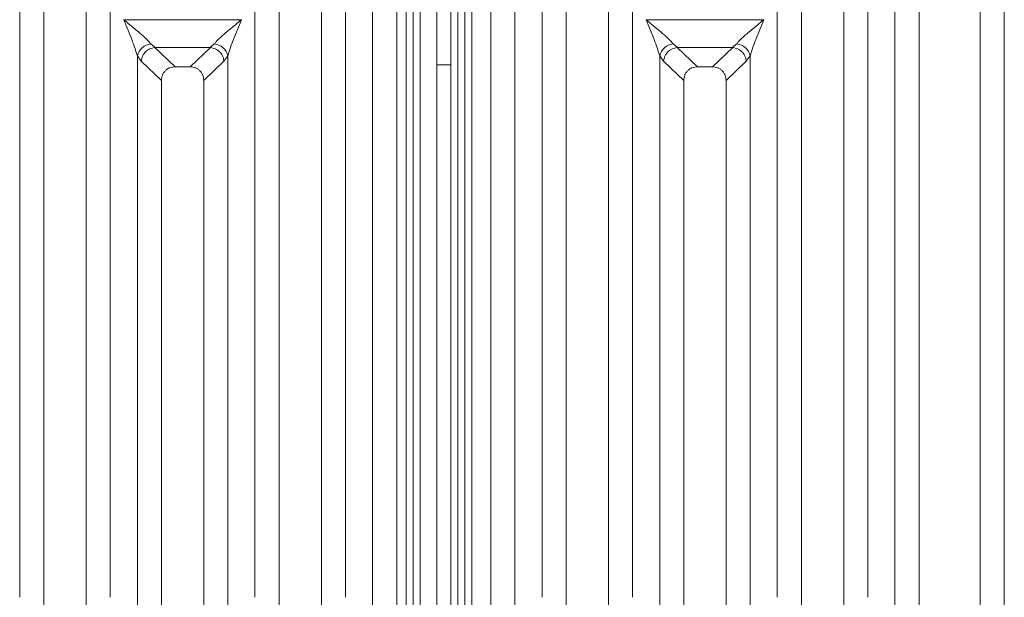
# Model space of a CAD drawing. Units: millimetres. Extents: x 5 to 415, y 5 to 292.
# Drawn here: x 112 to 129, y 114 to 124 of the extents above; entities that cross this region are included whole.
import ezdxf

# ---------------------------------------------------------------- set-up
doc = ezdxf.new("R2010")
doc.units = ezdxf.units.MM

msp = doc.modelspace()

# ---------------------------------------------------------------- linework, layer by layer
at = {"color": 7, "linetype": 'Continuous', "lineweight": 15}
for p, q in [((117.88042, 107.60204), (117.88042, 128.90878)), ((120.39982, 128.90878), (120.39982, 107.60204)), ((127.13042, 107.60204), (127.13042, 128.90878)), ((129.06649, 128.90878), (129.06649, 107.60204)), ((118.30679, 128.80489), (118.30679, 107.60204)), ((119.97346, 107.60204), (119.97346, 128.80489)), ((127.55679, 128.80489), (127.55679, 107.60204)), ((128.64012, 107.60204), (128.64012, 128.80489)), ((118.59817, 127.34183), (118.59817, 95.33237)), ((118.72317, 127.34183), (118.72317, 95.33237)), ((119.38984, 95.33237), (119.38984, 127.34183)), ((119.51484, 95.33237), (119.51484, 127.34183)), ((111.63042, 113.50379), (111.63042, 126.43176)), ((113.23316, 126.43176), (113.23316, 113.50379)), ((115.79709, 113.50379), (115.79709, 126.43176)), ((117.39982, 126.43176), (117.39982, 113.50379)), ((120.88042, 113.50379), (120.88042, 126.43176)), ((122.48316, 126.43176), (122.48316, 113.50379)), ((125.04709, 113.50379), (125.04709, 126.43176)), ((126.64982, 126.43176), (126.64982, 113.50379)), ((112.05679, 126.00229), (112.05679, 107.60204)), ((112.80679, 107.60204), (112.80679, 126.00229)), ((116.22346, 126.00229), (116.22346, 107.60204)), ((116.97346, 107.60204), (116.97346, 126.00229)), ((121.30679, 126.00229), (121.30679, 107.60204)), ((122.05679, 107.60204), (122.05679, 126.00229)), ((125.47346, 126.00229), (125.47346, 107.60204)), ((126.22346, 107.60204), (126.22346, 126.00229)), ((119.01484, 122.94227), (119.01484, 125.56159)), ((119.26484, 125.56159), (119.26484, 122.94227)), ((113.4742, 123.74136), (115.55604, 123.74136)), ((122.7242, 123.74136), (124.80604, 123.74136)), ((113.95406, 123.31239), (114.02784, 123.24798)), ((115.00241, 123.24798), (115.07619, 123.31239)), ((123.20406, 123.31239), (123.27784, 123.24798)), ((124.25241, 123.24798), (124.32619, 123.31239)), ((114.02174, 123.24776), (114.02784, 123.24798)), ((114.02174, 123.24776), (114.38138, 122.90678)), ((114.02784, 123.24798), (115.00241, 123.24798)), ((114.64887, 122.90678), (115.00851, 123.24776)), ((115.00851, 123.24776), (115.00241, 123.24798)), ((123.27174, 123.24776), (123.27784, 123.24798)), ((123.27174, 123.24776), (123.63138, 122.90678)), ((123.27784, 123.24798), (124.25241, 123.24798)), ((123.89887, 122.90678), (124.25851, 123.24776)), ((124.25851, 123.24776), (124.25241, 123.24798)), ((113.71376, 107.60204), (113.71376, 123.09843)), ((113.71376, 123.09843), (113.78403, 123.00408)), ((113.78403, 123.00408), (114.14012, 122.66645)), ((114.89012, 122.66645), (115.24622, 123.00408)), ((115.24622, 123.00408), (115.31649, 123.09843)), ((115.31649, 123.09843), (115.31649, 107.60204)), ((119.26484, 122.94227), (119.01484, 122.94227)), ((119.01484, 122.94227), (119.01484, 95.74904)), ((119.26484, 122.94227), (119.26484, 95.74904)), ((122.96376, 107.60204), (122.96376, 123.09843)), ((122.96376, 123.09843), (123.03403, 123.00408)), ((123.03403, 123.00408), (123.39012, 122.66645)), ((124.14012, 122.66645), (124.49622, 123.00408)), ((124.49622, 123.00408), (124.56649, 123.09843)), ((124.56649, 123.09843), (124.56649, 107.60204)), ((114.64887, 122.90678), (114.38138, 122.90678)), ((123.89887, 122.90678), (123.63138, 122.90678)), ((114.14012, 122.66645), (114.14012, 107.60204)), ((114.89012, 107.60204), (114.89012, 122.66645)), ((123.39012, 122.66645), (123.39012, 107.60204)), ((124.14012, 107.60204), (124.14012, 122.66645))]:
    msp.add_line(p, q, dxfattribs=at)
at = {"color": 8, "linetype": 'Continuous', "lineweight": 15}
for p, q in [((118.47317, 128.74904), (118.47317, 95.33237)), ((119.63984, 95.33237), (119.63984, 128.74904))]:
    msp.add_line(p, q, dxfattribs=at)
at = {"color": 7, "linetype": 'Continuous', "lineweight": 15}
for centre, start, end in [((113.98225, 123.0388), 95.884012, 167.479093), ((115.048, 123.0388), 12.520926, 84.116009), ((123.23225, 123.0388), 95.884012, 167.479093), ((124.298, 123.0388), 12.520926, 84.116009)]:
    msp.add_arc(centre, 0.27504, start, end, dxfattribs=at)
for points, knots in [([(113.47346, 123.74031), (113.50916, 123.71113), (113.57456, 123.65768), (113.66848, 123.5802), (113.74878, 123.51261), (113.81674, 123.453), (113.89167, 123.385), (113.92914, 123.34139), (113.95406, 123.31239)], [0, 0, 0, 0, 0.19488535, 0.35701985, 0.52096182, 0.65339518, 0.76947405, 1, 1, 1, 1]), ([(113.71376, 123.09843), (113.70103, 123.14237), (113.67427, 123.23473), (113.59103, 123.45155), (113.52097, 123.62361), (113.47346, 123.74031)], [0, 0, 0, 0, 0.2260225, 0.47509544, 1, 1, 1, 1]), ([(115.07619, 123.31239), (115.08646, 123.32536), (115.10852, 123.35321), (115.15633, 123.40055), (115.21319, 123.45288), (115.28158, 123.51265), (115.36173, 123.58019), (115.45569, 123.65768), (115.52109, 123.71113), (115.55679, 123.74031)], [0, 0, 0, 0, 0.10776343, 0.231360211, 0.347307747, 0.479603013, 0.643362314, 0.805322447, 1, 1, 1, 1]), ([(115.55679, 123.74031), (115.50927, 123.62361), (115.43921, 123.45155), (115.35598, 123.23473), (115.32922, 123.14237), (115.31649, 123.09843)], [0, 0, 0, 0, 0.52490456, 0.7739775, 1, 1, 1, 1]), ([(122.72346, 123.74031), (122.75916, 123.71113), (122.82456, 123.65768), (122.91848, 123.5802), (122.99878, 123.51261), (123.06674, 123.453), (123.14167, 123.385), (123.17914, 123.34139), (123.20406, 123.31239)], [0, 0, 0, 0, 0.19488535, 0.35701985, 0.52096182, 0.65339518, 0.76947405, 1, 1, 1, 1]), ([(122.96376, 123.09843), (122.95103, 123.14237), (122.92427, 123.23473), (122.84103, 123.45155), (122.77097, 123.62361), (122.72346, 123.74031)], [0, 0, 0, 0, 0.2260225, 0.47509544, 1, 1, 1, 1]), ([(124.32619, 123.31239), (124.33646, 123.32536), (124.35852, 123.35321), (124.40633, 123.40055), (124.46319, 123.45288), (124.53158, 123.51265), (124.61173, 123.58019), (124.70569, 123.65768), (124.77109, 123.71113), (124.80679, 123.74031)], [0, 0, 0, 0, 0.10776343, 0.231360211, 0.347307747, 0.479603013, 0.643362314, 0.805322447, 1, 1, 1, 1]), ([(124.80679, 123.74031), (124.75927, 123.62361), (124.68921, 123.45155), (124.60598, 123.23473), (124.57922, 123.14237), (124.56649, 123.09843)], [0, 0, 0, 0, 0.52490456, 0.7739775, 1, 1, 1, 1]), ([(114.02174, 123.24776), (113.99317, 123.24263), (113.93317, 123.23186), (113.86255, 123.18032), (113.81865, 123.12198), (113.79237, 123.06492), (113.787, 123.0258), (113.78403, 123.00408)], [0, 0, 0, 0, 0.2378066, 0.49937108, 0.67859065, 0.82161719, 1, 1, 1, 1]), ([(115.24622, 123.00408), (115.24281, 123.0278), (115.2368, 123.0696), (115.2119, 123.11976), (115.18972, 123.15082), (115.17658, 123.16542), (115.17175, 123.17038), (115.17175, 123.17038), (115.17175, 123.17038), (115.17174, 123.17039), (115.17173, 123.1704), (115.17171, 123.17042), (115.17167, 123.17046), (115.17158, 123.17055), (115.17142, 123.17072), (115.17108, 123.17106), (115.17042, 123.17174), (115.16908, 123.17309), (115.1664, 123.17574), (115.161, 123.18089), (115.1501, 123.19057), (115.12811, 123.2074), (115.08174, 123.23483), (115.03768, 123.24261), (115.00851, 123.24776)], [0, 0, 0, 0, 0.19437564, 0.34263898, 0.44461143, 0.50017025, 0.50017453, 0.50017881, 0.50018737, 0.50020448, 0.50023871, 0.50030716, 0.50044405, 0.50071781, 0.50126519, 0.50235945, 0.50454592, 0.50891071, 0.51760762, 0.53487059, 0.56887184, 0.63476735, 0.75808764, 1, 1, 1, 1]), ([(123.27174, 123.24776), (123.24317, 123.24263), (123.18317, 123.23186), (123.11255, 123.18032), (123.06865, 123.12198), (123.04237, 123.06492), (123.037, 123.0258), (123.03403, 123.00408)], [0, 0, 0, 0, 0.2378066, 0.49937108, 0.67859065, 0.82161719, 1, 1, 1, 1]), ([(124.49622, 123.00408), (124.49281, 123.0278), (124.4868, 123.0696), (124.4619, 123.11976), (124.43972, 123.15082), (124.42658, 123.16542), (124.42175, 123.17038), (124.42175, 123.17038), (124.42175, 123.17038), (124.42174, 123.17039), (124.42173, 123.1704), (124.42171, 123.17042), (124.42167, 123.17046), (124.42158, 123.17055), (124.42142, 123.17072), (124.42108, 123.17106), (124.42042, 123.17174), (124.41908, 123.17309), (124.4164, 123.17574), (124.411, 123.18089), (124.4001, 123.19057), (124.37811, 123.2074), (124.33174, 123.23483), (124.28768, 123.24261), (124.25851, 123.24776)], [0, 0, 0, 0, 0.19437564, 0.34263898, 0.44461143, 0.50017025, 0.50017453, 0.50017881, 0.50018737, 0.50020448, 0.50023871, 0.50030716, 0.50044405, 0.50071781, 0.50126519, 0.50235945, 0.50454592, 0.50891071, 0.51760762, 0.53487059, 0.56887184, 0.63476735, 0.75808764, 1, 1, 1, 1]), ([(114.38138, 122.90678), (114.3505, 122.90368), (114.30311, 122.89893), (114.24659, 122.86915), (114.20852, 122.83863), (114.17791, 122.80073), (114.14801, 122.74444), (114.14324, 122.69722), (114.14012, 122.66645)], [0, 0, 0, 0, 0.24319044, 0.37324476, 0.5006339, 0.62813138, 0.75768422, 1, 1, 1, 1]), ([(114.89012, 122.66645), (114.88701, 122.69722), (114.88224, 122.74444), (114.85234, 122.80073), (114.82173, 122.83863), (114.78366, 122.86915), (114.72714, 122.89893), (114.67975, 122.90368), (114.64887, 122.90678)], [0, 0, 0, 0, 0.24231578, 0.37184948, 0.4993661, 0.62673608, 0.75680956, 1, 1, 1, 1]), ([(123.63138, 122.90678), (123.6005, 122.90368), (123.55311, 122.89893), (123.49659, 122.86915), (123.45852, 122.83863), (123.42791, 122.80073), (123.39801, 122.74444), (123.39324, 122.69722), (123.39012, 122.66645)], [0, 0, 0, 0, 0.24319044, 0.37324476, 0.5006339, 0.62813138, 0.75768422, 1, 1, 1, 1]), ([(124.14012, 122.66645), (124.13701, 122.69722), (124.13224, 122.74444), (124.10234, 122.80073), (124.07173, 122.83863), (124.03366, 122.86915), (123.97714, 122.89893), (123.92975, 122.90368), (123.89887, 122.90678)], [0, 0, 0, 0, 0.24231578, 0.37184948, 0.4993661, 0.62673608, 0.75680956, 1, 1, 1, 1])]:
    msp.add_open_spline(points, degree=3, knots=knots, dxfattribs=at)

doc.saveas('drawing.dxf')
